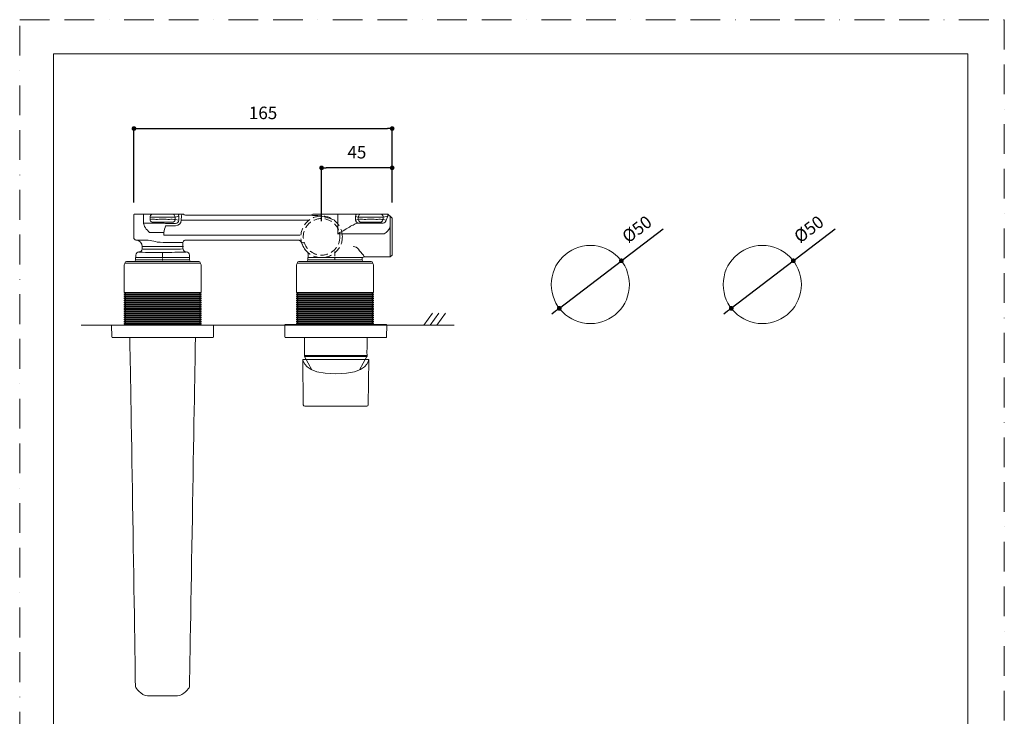
# Model space of a CAD drawing. Units: millimetres. Extents: x 0 to 641, y 0 to 891.
# Drawn here: x 0 to 630, y 446 to 891 of the extents above; entities that cross this region are included whole.
import ezdxf

# ---------------------------------------------------------------- set-up
doc = ezdxf.new("R2010")
doc.units = ezdxf.units.MM
doc.header["$LTSCALE"] = 1.5
doc.header["$PDMODE"] = 1
doc.header["$PDSIZE"] = -2
doc.linetypes.add('BORDER', pattern=[44.45, 12.7, -6.35, 12.7, -6.35, 0, -6.35])
doc.linetypes.add('HIDDEN', pattern=[9.525, 6.35, -3.175])
doc.layers.add('BORDER', color=4, linetype='BORDER', lineweight=20, plot=False)
for name, color, linetype, lineweight in [('DIM', 3, 'Continuous', 13), ('HIDDEN', 8, 'HIDDEN', 20), ('MODEL', 7, 'Continuous', 20), ('TEMPLATE', 7, 'Continuous', 20)]:
    doc.layers.add(name, color=color, linetype=linetype, lineweight=lineweight)
doc.styles.add('ＭＳ ゴシック', font='msgothic.ttc', dxfattribs={"bigfont": 'ＭＳ ゴシック'})
doc.dimstyles.new('tfrom線あり', dxfattribs={"dimtxt": 8, "dimasz": 3, "dimexe": 0, "dimexo": 10, "dimgap": 6, "dimtad": 1, "dimdec": 0, "dimzin": 11, "dimdsep": 46, "dimtxsty": 'ＭＳ ゴシック', "dimblk": 'DOT', "dimcen": 0, "dimazin": 0, "dimtfac": 1, "dimtdec": 1, "dimtix": 1, "dimtofl": 0, "dimtmove": 0, "dimatfit": 0, "dimldrblk": 'DOT', "dimfxl": 1, "dimfrac": 2, "dimtolj": 1, "dimtzin": 11, "dimarcsym": 0})

# ---------------------------------------------------------------- blocks, each defined once
blk = doc.blocks.new('_DOT')
at = {"color": 0, "linetype": 'ByBlock', "lineweight": -2}
blk.add_line((-0.5, 0), (-1, 0), dxfattribs=at)
at = {"color": 0, "linetype": 'ByBlock', "lineweight": -2, "const_width": 0.5}
blk.add_lwpolyline([(-0.25, 0, 1), (0.25, 0, 1)], format="xyb", close=True, dxfattribs=at)
blk = doc.blocks.new('*D82')
at = {"layer": 'Defpoints', "color": 0, "transparency": 16777216}
for p in [(384.97, 736.83), (345.29, 706.41)]:
    blk.add_point(p, dxfattribs=at)
at = {"layer": 'DIM', "color": 0, "lineweight": -2, "transparency": 16777216}
for p, q in [((387.35, 738.65), (411.7, 757.31)), ((345.29, 706.41), (384.97, 736.83)), ((342.91, 704.59), (340.53, 702.76))]:
    blk.add_line(p, q, dxfattribs=at)
at = {"layer": 'DIM', "color": 0, "lineweight": -2, "transparency": 16777216, "xscale": 3, "yscale": 3, "zscale": 3}
for p, rotation in [((384.97, 736.83), 217.4670004714009), ((345.29, 706.41), 37.46700047140105)]:
    blk.add_blockref('_DOT', p, dxfattribs=dict(at, rotation=rotation))
at = {"layer": 'DIM', "color": 0, "transparency": 16777216, "insert": (394.9, 757.04), "char_height": 8, "attachment_point": 5, "rotation": 37.467, "style": 'ＭＳ ゴシック'}
blk.add_mtext('\\A1;%%c50', dxfattribs=at)
blk = doc.blocks.new('*D83')
at = {"layer": 'Defpoints', "color": 0, "transparency": 16777216}
for p in [(494.99, 736.83), (455.31, 706.41)]:
    blk.add_point(p, dxfattribs=at)
at = {"layer": 'DIM', "color": 0, "lineweight": -2, "transparency": 16777216}
for p, q in [((497.38, 738.65), (521.72, 757.31)), ((455.31, 706.41), (494.99, 736.83)), ((452.93, 704.59), (450.55, 702.76))]:
    blk.add_line(p, q, dxfattribs=at)
at = {"layer": 'DIM', "color": 0, "lineweight": -2, "transparency": 16777216, "xscale": 3, "yscale": 3, "zscale": 3}
for p, rotation in [((494.99, 736.83), 217.4670004714009), ((455.31, 706.41), 37.46700047140105)]:
    blk.add_blockref('_DOT', p, dxfattribs=dict(at, rotation=rotation))
at = {"layer": 'DIM', "color": 0, "transparency": 16777216, "insert": (504.92, 757.04), "char_height": 8, "attachment_point": 5, "rotation": 37.467, "style": 'ＭＳ ゴシック'}
blk.add_mtext('\\A1;%%c50', dxfattribs=at)
blk = doc.blocks.new('*D84')
at = {"layer": 'Defpoints', "color": 0, "transparency": 16777216}
for p in [(193.15, 796.25), (238.32, 764.06), (193.15, 752.13)]:
    blk.add_point(p, dxfattribs=at)
at = {"layer": 'DIM', "color": 0, "lineweight": -2, "transparency": 16777216}
for p, q in [((193.15, 762.13), (193.15, 796.25)), ((235.32, 796.25), (196.15, 796.25)), ((238.32, 774.06), (238.32, 796.25))]:
    blk.add_line(p, q, dxfattribs=at)
at = {"layer": 'DIM', "color": 0, "lineweight": -2, "transparency": 16777216, "xscale": 3, "yscale": 3, "zscale": 3, "rotation": 180}
blk.add_blockref('_DOT', (193.15, 796.25), dxfattribs=at)
at = {"layer": 'DIM', "color": 0, "lineweight": -2, "transparency": 16777216, "xscale": 3, "yscale": 3, "zscale": 3}
blk.add_blockref('_DOT', (238.32, 796.25), dxfattribs=at)
at = {"layer": 'DIM', "color": 0, "transparency": 16777216, "insert": (215.74, 806.25), "char_height": 8, "attachment_point": 5, "style": 'ＭＳ ゴシック'}
blk.add_mtext('\\A1;45', dxfattribs=at)
blk = doc.blocks.new('*D113')
at = {"layer": 'Defpoints', "color": 0, "transparency": 16777216}
for p in [(238.32, 821.4), (73.11, 764.12), (238.32, 764.06)]:
    blk.add_point(p, dxfattribs=at)
at = {"layer": 'DIM', "color": 0, "lineweight": -2, "transparency": 16777216}
for p, q in [((73.11, 774.12), (73.11, 821.4)), ((76.11, 821.4), (235.32, 821.4)), ((238.32, 774.06), (238.32, 821.4))]:
    blk.add_line(p, q, dxfattribs=at)
at = {"layer": 'DIM', "color": 0, "lineweight": -2, "transparency": 16777216, "xscale": 3, "yscale": 3, "zscale": 3, "rotation": 180}
blk.add_blockref('_DOT', (73.11, 821.4), dxfattribs=at)
at = {"layer": 'DIM', "color": 0, "lineweight": -2, "transparency": 16777216, "xscale": 3, "yscale": 3, "zscale": 3}
blk.add_blockref('_DOT', (238.32, 821.4), dxfattribs=at)
at = {"layer": 'DIM', "color": 0, "transparency": 16777216, "insert": (155.72, 831.4), "char_height": 8, "attachment_point": 5, "style": 'ＭＳ ゴシック'}
blk.add_mtext('\\A1;165', dxfattribs=at)

msp = doc.modelspace()

# ---------------------------------------------------------------- linework, layer by layer
at = {"layer": 'BORDER'}
msp.add_lwpolyline([(0, 0), (0, 891), (630, 891), (630, 0)], close=True, dxfattribs=at)
at = {"layer": 'DIM'}
for p, q in [((258.52, 695.66), (264.1, 703.3)), ((262.56, 695.66), (268.13, 703.3)), ((266.83, 695.66), (272.41, 703.3)), ((278, 695.66), (39.28, 695.66))]:
    msp.add_line(p, q, dxfattribs=at)
for centre in [(365.13, 721.62), (475.15, 721.62)]:
    msp.add_circle(centre, 25, dxfattribs=at)
at = {"layer": 'HIDDEN', "ltscale": 0.5}
msp.add_circle((193.15, 752.13), 11.69, dxfattribs=at)
at = {"layer": 'MODEL'}
for p, q in [((73.11, 751.08), (73.11, 766.39)), ((73.24, 766.62), (104.79, 766.62)), ((79.24, 761.67), (79.24, 765.29)), ((83.47, 764.78), (83.47, 763.24)), ((99.45, 764.78), (101.84, 765.28)), ((99.45, 764.78), (99.45, 763.24)), ((101.78, 762.76), (99.45, 763.24)), ((101.78, 762.83), (101.78, 762.75)), ((103.28, 762.83), (103.28, 762.75)), ((103.28, 762.83), (185.23, 762.83)), ((185.69, 766.01), (106, 766.01)), ((187.5, 766.62), (235.79, 766.62)), ((203.53, 753.84), (203.53, 765.32)), ((214.9, 765.13), (214.9, 762.89)), ((214.9, 765.13), (216.6, 764.78)), ((216.6, 763.24), (214.9, 762.89)), ((216.6, 764.78), (216.6, 763.24)), ((232.58, 764.78), (235.52, 765.39)), ((232.58, 764.78), (232.58, 763.24)), ((234.54, 762.83), (232.58, 763.24)), ((235.9, 766.4), (235.89, 766.4)), ((235.91, 766.4), (235.9, 766.41)), ((238.32, 764.06), (236.95, 765.43)), ((238.32, 764.06), (238.32, 740.5)), ((89.45, 760.85), (79.36, 760.86)), ((99.76, 760.75), (93.3, 760.75)), ((99.76, 759.25), (93.3, 759.25)), ((232.54, 760.83), (216.22, 760.83)), ((237.07, 759.31), (237.07, 739.25)), ((79.97, 750.08), (75.03, 750.08)), ((92.29, 754.84), (83.05, 754.84)), ((92.29, 753.16), (92.29, 754.84)), ((179.23, 753.16), (92.29, 753.16)), ((105.62, 749.92), (105.72, 749.93)), ((106.14, 749.96), (106.27, 749.97)), ((106.27, 749.96), (106.35, 749.97)), ((106.35, 749.97), (106.41, 749.97)), ((106.41, 749.97), (106.47, 749.97)), ((106.47, 749.97), (106.52, 749.97)), ((106.52, 749.97), (106.57, 749.97)), ((106.57, 749.97), (106.62, 749.97)), ((106.62, 749.97), (106.69, 749.97)), ((178.28, 749.97), (106.69, 749.97)), ((106.7, 749.97), (106.7, 749.98)), ((178.28, 749.98), (106.7, 749.98)), ((178.28, 749.98), (178.28, 749.98)), ((178.57, 749.95), (178.83, 749.9)), ((233.19, 754.01), (203.81, 754.01)), ((78.43, 745.96), (78.43, 744.46)), ((78.43, 744.46), (78.43, 744.46)), ((78.43, 744.43), (78.43, 744.46)), ((104.49, 748.47), (104.49, 744.46)), ((104.49, 744.43), (104.49, 744.46)), ((179.31, 749.69), (179.52, 749.54)), ((179.52, 749.54), (179.72, 749.36)), ((179.72, 749.36), (179.81, 749.27)), ((179.83, 749.24), (179.81, 749.27)), ((179.86, 749.21), (179.83, 749.24)), ((179.86, 749.21), (179.9, 749.15)), ((180.2, 748.53), (180.38, 748.58)), ((180.24, 748.41), (180.2, 748.53)), ((74.17, 737.34), (74.17, 738.95)), ((74.17, 738.95), (108.75, 738.95)), ((108.75, 737.34), (74.17, 737.34)), ((74.32, 738.97), (74.32, 740.45)), ((76.32, 742.45), (76.42, 742.45)), ((76.32, 742.45), (76.32, 742.45)), ((91.46, 742.3), (91.46, 739.41)), ((91.46, 738.21), (91.46, 737.02)), ((106.5, 742.45), (106.6, 742.45)), ((106.6, 742.45), (106.6, 742.46)), ((108.6, 738.95), (108.6, 740.45)), ((108.75, 737.34), (108.75, 738.95)), ((183.95, 742.48), (183.95, 742.48)), ((184.17, 742.24), (184.17, 742.24)), ((184.44, 737.34), (184.44, 738.95)), ((218.36, 738.95), (184.44, 738.95)), ((219.03, 737.34), (184.44, 737.34)), ((184.59, 738.95), (184.59, 741.01)), ((201.73, 742.71), (201.73, 739.82)), ((201.73, 738.62), (201.73, 737.43)), ((218.36, 738.95), (219.57, 738.95)), ((219.03, 737.34), (219.03, 738.95)), ((220.45, 739.24), (220.63, 739.25)), ((220.45, 739.24), (220.46, 739.24)), ((220.63, 739.25), (237.07, 739.25)), ((238.32, 740.5), (237.07, 739.25)), ((66.91, 716.61), (66.91, 734.32)), ((67.3, 735.34), (115.62, 735.34)), ((114.99, 735.34), (67.92, 735.34)), ((68.3, 736.34), (114.62, 736.34)), ((116.01, 716.61), (116.01, 734.32)), ((177.18, 716.61), (177.18, 734.32)), ((177.57, 735.34), (225.89, 735.34)), ((225.27, 735.34), (178.2, 735.34)), ((178.58, 736.34), (224.89, 736.34)), ((226.29, 716.61), (226.29, 734.32)), ((116.01, 716.61), (66.91, 716.61)), ((67.39, 716.48), (66.91, 716.61)), ((66.91, 715.76), (67.39, 715.89)), ((116.01, 715.76), (66.91, 715.76)), ((66.91, 715.25), (66.91, 715.76)), ((116.01, 715.25), (66.91, 715.25)), ((67.39, 715.12), (66.91, 715.25)), ((66.91, 714.4), (67.39, 714.53)), ((116.01, 714.4), (66.91, 714.4)), ((66.91, 713.89), (66.91, 714.4)), ((116.01, 713.89), (66.91, 713.89)), ((67.39, 713.76), (66.91, 713.89)), ((66.91, 713.04), (67.39, 713.17)), ((116.01, 713.04), (66.91, 713.04)), ((66.91, 712.53), (66.91, 713.04)), ((116.01, 712.53), (66.91, 712.53)), ((67.39, 712.4), (66.91, 712.53)), ((115.53, 716.48), (116.01, 716.61)), ((116.01, 715.76), (115.53, 715.89)), ((115.53, 715.12), (116.01, 715.25)), ((116.01, 714.4), (115.53, 714.53)), ((115.53, 713.76), (116.01, 713.89)), ((116.01, 713.04), (115.53, 713.17)), ((115.53, 712.4), (116.01, 712.53)), ((116.01, 715.25), (116.01, 715.76)), ((116.01, 713.89), (116.01, 714.4)), ((116.01, 712.53), (116.01, 713.04)), ((226.29, 716.61), (177.18, 716.61)), ((177.67, 716.48), (177.18, 716.61)), ((177.18, 715.76), (177.67, 715.89)), ((226.29, 715.76), (177.18, 715.76)), ((177.18, 715.25), (177.18, 715.76)), ((226.29, 715.25), (177.18, 715.25)), ((177.67, 715.12), (177.18, 715.25)), ((177.18, 714.4), (177.67, 714.53)), ((226.29, 714.4), (177.18, 714.4)), ((177.18, 713.89), (177.18, 714.4)), ((226.29, 713.89), (177.18, 713.89)), ((177.67, 713.76), (177.18, 713.89)), ((177.18, 713.04), (177.67, 713.17)), ((226.29, 713.04), (177.18, 713.04)), ((177.18, 712.53), (177.18, 713.04)), ((226.29, 712.53), (177.18, 712.53)), ((177.67, 712.4), (177.18, 712.53)), ((225.8, 716.48), (226.29, 716.61)), ((226.29, 715.76), (225.8, 715.89)), ((225.8, 715.12), (226.29, 715.25)), ((226.29, 714.4), (225.8, 714.53)), ((225.8, 713.76), (226.29, 713.89)), ((226.29, 713.04), (225.8, 713.17)), ((225.8, 712.4), (226.29, 712.53)), ((226.29, 715.25), (226.29, 715.76)), ((226.29, 713.89), (226.29, 714.4)), ((226.29, 712.53), (226.29, 713.04)), ((66.91, 711.68), (67.39, 711.81)), ((116.01, 711.68), (66.91, 711.68)), ((66.91, 711.18), (66.91, 711.68)), ((116.01, 711.18), (66.91, 711.18)), ((67.39, 711.05), (66.91, 711.18)), ((66.91, 710.32), (67.39, 710.46)), ((66.91, 709.82), (66.91, 710.33)), ((116.01, 710.32), (66.91, 710.32)), ((116.01, 709.82), (66.91, 709.82)), ((67.39, 709.69), (66.91, 709.82)), ((66.91, 708.97), (67.39, 709.1)), ((116.01, 708.97), (66.91, 708.97)), ((66.91, 708.46), (66.91, 708.97)), ((116.01, 708.46), (66.91, 708.46)), ((67.39, 708.33), (66.91, 708.46)), ((66.91, 707.61), (67.39, 707.74)), ((116.01, 707.61), (66.91, 707.61)), ((66.91, 707.1), (66.91, 707.61)), ((116.01, 707.1), (66.91, 707.1)), ((67.39, 706.97), (66.91, 707.1)), ((66.91, 706.25), (67.39, 706.38)), ((116.01, 706.25), (66.91, 706.25)), ((66.91, 705.74), (66.91, 706.25)), ((116.01, 705.74), (66.91, 705.74)), ((67.39, 705.61), (66.91, 705.74)), ((116.01, 711.68), (115.53, 711.81)), ((115.53, 711.05), (116.01, 711.18)), ((116.01, 710.32), (115.53, 710.46)), ((115.53, 709.69), (116.01, 709.82)), ((116.01, 708.97), (115.53, 709.1)), ((115.53, 708.33), (116.01, 708.46)), ((116.01, 707.61), (115.53, 707.74)), ((115.53, 706.97), (116.01, 707.1)), ((116.01, 706.25), (115.53, 706.38)), ((115.53, 705.61), (116.01, 705.74)), ((116.01, 711.18), (116.01, 711.68)), ((116.01, 709.82), (116.01, 710.33)), ((116.01, 708.46), (116.01, 708.97)), ((116.01, 707.1), (116.01, 707.61)), ((116.01, 705.74), (116.01, 706.25)), ((177.18, 711.68), (177.67, 711.81)), ((226.29, 711.68), (177.18, 711.68)), ((177.18, 711.18), (177.18, 711.68)), ((226.29, 711.18), (177.18, 711.18)), ((177.67, 711.05), (177.18, 711.18)), ((177.18, 710.32), (177.67, 710.46)), ((177.18, 709.82), (177.18, 710.33)), ((226.29, 710.32), (177.18, 710.32)), ((226.29, 709.82), (177.18, 709.82)), ((177.67, 709.69), (177.18, 709.82)), ((177.18, 708.97), (177.67, 709.1)), ((226.29, 708.97), (177.18, 708.97)), ((177.18, 708.46), (177.18, 708.97)), ((226.29, 708.46), (177.18, 708.46)), ((177.67, 708.33), (177.18, 708.46)), ((177.18, 707.61), (177.67, 707.74)), ((226.29, 707.61), (177.18, 707.61)), ((177.18, 707.1), (177.18, 707.61)), ((226.29, 707.1), (177.18, 707.1)), ((177.67, 706.97), (177.18, 707.1)), ((177.18, 706.25), (177.67, 706.38)), ((226.29, 706.25), (177.18, 706.25)), ((177.18, 705.74), (177.18, 706.25)), ((226.29, 705.74), (177.18, 705.74)), ((177.67, 705.61), (177.18, 705.74)), ((226.29, 711.68), (225.8, 711.81)), ((225.8, 711.05), (226.29, 711.18)), ((226.29, 710.32), (225.8, 710.46)), ((225.8, 709.69), (226.29, 709.82)), ((226.29, 708.97), (225.8, 709.1)), ((225.8, 708.33), (226.29, 708.46)), ((226.29, 707.61), (225.8, 707.74)), ((225.8, 706.97), (226.29, 707.1)), ((226.29, 706.25), (225.8, 706.38)), ((225.8, 705.61), (226.29, 705.74)), ((226.29, 711.18), (226.29, 711.68)), ((226.29, 709.82), (226.29, 710.33)), ((226.29, 708.46), (226.29, 708.97)), ((226.29, 707.1), (226.29, 707.61)), ((226.29, 705.74), (226.29, 706.25)), ((66.91, 704.89), (67.39, 705.02)), ((116.01, 704.89), (66.91, 704.89)), ((66.91, 704.38), (66.91, 704.89)), ((116.01, 704.38), (66.91, 704.38)), ((67.39, 704.25), (66.91, 704.38)), ((66.91, 703.53), (67.39, 703.66)), ((116.01, 703.53), (66.91, 703.53)), ((66.91, 703.03), (66.91, 703.53)), ((116.01, 703.03), (66.91, 703.03)), ((67.39, 702.9), (66.91, 703.03)), ((66.91, 702.17), (67.39, 702.31)), ((66.91, 701.67), (66.91, 702.18)), ((116.01, 702.17), (66.91, 702.17)), ((116.01, 701.67), (66.91, 701.67)), ((67.39, 701.54), (66.91, 701.67)), ((66.91, 700.82), (67.39, 700.95)), ((116.01, 700.82), (66.91, 700.82)), ((66.91, 700.31), (66.91, 700.82)), ((116.01, 700.31), (66.91, 700.31)), ((67.39, 700.18), (66.91, 700.31)), ((66.91, 699.46), (67.39, 699.59)), ((116.01, 699.46), (66.91, 699.46)), ((66.91, 698.95), (66.91, 699.46)), ((116.01, 704.89), (115.53, 705.02)), ((115.53, 704.25), (116.01, 704.38)), ((116.01, 703.53), (115.53, 703.66)), ((115.53, 702.9), (116.01, 703.03)), ((116.01, 702.17), (115.53, 702.31)), ((115.53, 701.54), (116.01, 701.67)), ((116.01, 700.82), (115.53, 700.95)), ((115.53, 700.18), (116.01, 700.31)), ((116.01, 699.46), (115.53, 699.59)), ((116.01, 704.38), (116.01, 704.89)), ((116.01, 703.03), (116.01, 703.53)), ((116.01, 701.67), (116.01, 702.18)), ((116.01, 700.31), (116.01, 700.82)), ((116.01, 698.95), (116.01, 699.46)), ((177.18, 704.89), (177.67, 705.02)), ((226.29, 704.89), (177.18, 704.89)), ((177.18, 704.38), (177.18, 704.89)), ((226.29, 704.38), (177.18, 704.38)), ((177.67, 704.25), (177.18, 704.38)), ((177.18, 703.53), (177.67, 703.66)), ((226.29, 703.53), (177.18, 703.53)), ((177.18, 703.03), (177.18, 703.53)), ((226.29, 703.03), (177.18, 703.03)), ((177.67, 702.9), (177.18, 703.03)), ((177.18, 702.17), (177.67, 702.31)), ((177.18, 701.67), (177.18, 702.18)), ((226.29, 702.17), (177.18, 702.17)), ((226.29, 701.67), (177.18, 701.67)), ((177.67, 701.54), (177.18, 701.67)), ((177.18, 700.82), (177.67, 700.95)), ((226.29, 700.82), (177.18, 700.82)), ((177.18, 700.31), (177.18, 700.82)), ((226.29, 700.31), (177.18, 700.31)), ((177.67, 700.18), (177.18, 700.31)), ((177.18, 699.46), (177.67, 699.59)), ((226.29, 699.46), (177.18, 699.46)), ((177.18, 698.95), (177.18, 699.46)), ((226.29, 704.89), (225.8, 705.02)), ((225.8, 704.25), (226.29, 704.38)), ((226.29, 703.53), (225.8, 703.66)), ((225.8, 702.9), (226.29, 703.03)), ((226.29, 702.17), (225.8, 702.31)), ((225.8, 701.54), (226.29, 701.67)), ((226.29, 700.82), (225.8, 700.95)), ((225.8, 700.18), (226.29, 700.31)), ((226.29, 699.46), (225.8, 699.59)), ((226.29, 704.38), (226.29, 704.89)), ((226.29, 703.03), (226.29, 703.53)), ((226.29, 701.67), (226.29, 702.18)), ((226.29, 700.31), (226.29, 700.82)), ((226.29, 698.95), (226.29, 699.46)), ((124.11, 695.66), (58.81, 695.66)), ((58.94, 688.15), (58.81, 695.66)), ((116.01, 698.95), (66.91, 698.95)), ((67.39, 698.82), (66.91, 698.95)), ((66.91, 698.1), (67.39, 698.23)), ((116.01, 698.1), (66.91, 698.1)), ((66.91, 697.59), (66.91, 698.1)), ((116.01, 697.59), (66.91, 697.59)), ((67.39, 697.46), (66.91, 697.59)), ((66.91, 696.74), (67.39, 696.87)), ((116.01, 696.74), (66.91, 696.74)), ((66.91, 696.23), (66.91, 696.74)), ((116.01, 696.23), (66.91, 696.23)), ((67.39, 696.1), (66.91, 696.23)), ((115.53, 698.82), (116.01, 698.95)), ((116.01, 698.1), (115.53, 698.23)), ((115.53, 697.46), (116.01, 697.59)), ((116.01, 696.74), (115.53, 696.87)), ((115.53, 696.1), (116.01, 696.23)), ((116.01, 697.59), (116.01, 698.1)), ((116.01, 696.23), (116.01, 696.74)), ((123.98, 688.15), (124.11, 695.66)), ((234.89, 695.66), (169.58, 695.66)), ((169.71, 688.15), (169.58, 695.66)), ((226.29, 698.95), (177.18, 698.95)), ((177.67, 698.82), (177.18, 698.95)), ((177.18, 698.1), (177.67, 698.23)), ((226.29, 698.1), (177.18, 698.1)), ((177.18, 697.59), (177.18, 698.1)), ((226.29, 697.59), (177.18, 697.59)), ((177.67, 697.46), (177.18, 697.59)), ((177.18, 696.74), (177.67, 696.87)), ((226.29, 696.74), (177.18, 696.74)), ((177.18, 696.23), (177.18, 696.74)), ((226.29, 696.23), (177.18, 696.23)), ((177.67, 696.1), (177.18, 696.23)), ((225.8, 698.82), (226.29, 698.95)), ((226.29, 698.1), (225.8, 698.23)), ((225.8, 697.46), (226.29, 697.59)), ((226.29, 696.74), (225.8, 696.87)), ((225.8, 696.1), (226.29, 696.23)), ((226.29, 697.59), (226.29, 698.1)), ((226.29, 696.23), (226.29, 696.74)), ((234.75, 688.15), (234.89, 695.66)), ((59.44, 687.66), (123.48, 687.66)), ((170.21, 687.66), (234.25, 687.66)), ((91.3, 458.66), (91.46, 458.66))]:
    msp.add_line(p, q, dxfattribs=at)
for points in [[(169.67, 696.16), (234.8, 696.16)], [(170.17, 695.66), (234.3, 695.66)], [(70.46, 687.66), (112.45, 687.66)], [(182.2, 687.66), (182.2, 676.17)], [(222.27, 687.66), (222.27, 680.3)], [(182.2, 676.17), (222.27, 676.17)], [(182.32, 675.68), (222.14, 675.68)], [(182.32, 675.68), (187.01, 667.11)], [(214.95, 675.68), (222.14, 675.68)], [(222.14, 675.68), (217.45, 667.11)], [(222.14, 675.68), (221.07, 673.74)], [(222.27, 676.79), (222.27, 676.17)], [(181.12, 673.74), (223.35, 673.74)], [(181.12, 673.74), (181.45, 644.72)], [(223.35, 673.74), (223.01, 644.72)], [(182.46, 643.74), (222.03, 643.74)]]:
    msp.add_lwpolyline(points, dxfattribs=at)
for points in [[(73.24, 766.62), (73.2, 766.54), (73.15, 766.46), (73.11, 766.39)], [(79.24, 765.29), (79.24, 765.73), (79.23, 766.18), (79.22, 766.62)], [(83.47, 763.24), (83.29, 762.38), (84.05, 761.63), (84.79, 761.51)], [(84.67, 766.62), (83.94, 766.3), (83.47, 765.57), (83.47, 764.78)], [(83.47, 764.78), (84.64, 764.59), (85.91, 764.71), (87.1, 764.7)], [(87.21, 763.32), (85.99, 763.31), (84.68, 763.43), (83.47, 763.24)], [(95.7, 764.7), (96.92, 764.71), (98.24, 764.59), (99.45, 764.78)], [(99.45, 763.24), (98.28, 763.42), (97.01, 763.31), (95.82, 763.32)], [(98.12, 761.51), (99.21, 762.03), (99.45, 762.59), (99.45, 763.24)], [(99.45, 764.78), (99.45, 765.58), (98.98, 766.3), (98.25, 766.62)], [(103.28, 762.76), (103.28, 760.84), (101.67, 759.25), (99.76, 759.25)], [(101.78, 762.76), (101.78, 761.65), (100.86, 760.75), (99.77, 760.75)], [(101.84, 765.28), (101.84, 765.77), (101.66, 766.25), (101.33, 766.62)], [(101.84, 765.28), (101.8, 764.46), (101.78, 763.65), (101.78, 762.83)], [(102.37, 766.45), (102.33, 766.51), (102.29, 766.56), (102.25, 766.62)], [(102.37, 766.45), (102.38, 766.46), (102.39, 766.46), (102.39, 766.47)], [(103.71, 766.39), (103.65, 765.81), (103.28, 763.41), (103.28, 762.83)], [(104.79, 766.62), (105.08, 766.24), (105.52, 766.01), (106, 766.01)], [(185.69, 766.01), (186.34, 766.01), (186.98, 766.22), (187.5, 766.62)], [(185.69, 766.01), (185.74, 765.78), (188.99, 765.84), (189.3, 765.84)], [(189.3, 765.84), (191.35, 765.82), (193.42, 765.24), (195.39, 764.7)], [(195.39, 764.7), (197.52, 764.13), (199.63, 763.48), (201.73, 762.83)], [(203.46, 766.62), (203.51, 766.19), (203.53, 765.75), (203.53, 765.32)], [(215.56, 766.62), (215.14, 766.24), (214.9, 765.7), (214.9, 765.13)], [(216.9, 760.88), (215.81, 760.88), (214.9, 761.8), (214.9, 762.89)], [(217.8, 766.62), (217.07, 766.3), (216.6, 765.57), (216.6, 764.78)], [(216.6, 764.78), (217.77, 764.59), (219.04, 764.71), (220.23, 764.7)], [(220.34, 763.32), (219.12, 763.31), (217.81, 763.43), (216.6, 763.24)], [(216.6, 763.24), (216.6, 762.59), (217.39, 761.88), (217.92, 761.51)], [(228.83, 764.7), (230.05, 764.71), (231.37, 764.59), (232.58, 764.78)], [(232.58, 763.24), (231.41, 763.42), (230.14, 763.31), (228.95, 763.32)], [(231.25, 761.51), (231.79, 761.88), (232.58, 762.59), (232.58, 763.24)], [(232.58, 764.78), (232.58, 765.58), (232.11, 766.3), (231.38, 766.62)], [(232.54, 760.83), (233.63, 760.83), (234.53, 761.74), (234.54, 762.83)], [(235.89, 766.4), (235.86, 766.48), (235.82, 766.55), (235.77, 766.62)], [(235.9, 766.4), (235.86, 766.48), (235.82, 766.55), (235.78, 766.61)], [(235.91, 766.4), (235.87, 766.48), (235.83, 766.55), (235.79, 766.62)], [(235.89, 766.4), (236.08, 766.04), (236.37, 765.73), (236.73, 765.54)], [(235.9, 766.4), (236.08, 766.04), (236.37, 765.74), (236.73, 765.54)], [(235.91, 766.4), (236.08, 766.06), (236.35, 765.77), (236.68, 765.58)], [(236.68, 765.58), (236.76, 765.53), (236.85, 765.49), (236.94, 765.45)], [(236.73, 765.54), (236.8, 765.5), (236.87, 765.47), (236.94, 765.44)], [(236.73, 765.54), (236.79, 765.5), (236.86, 765.47), (236.93, 765.44)], [(236.93, 765.44), (236.94, 765.44), (236.94, 765.43), (236.95, 765.43)], [(236.94, 765.44), (236.94, 765.44), (236.94, 765.44), (236.94, 765.45)], [(236.95, 765.43), (236.95, 765.43), (236.95, 765.44), (236.94, 765.44)], [(236.99, 765.2), (237, 765.28), (236.98, 765.36), (236.95, 765.43)], [(237.02, 763.71), (237, 764.2), (237.01, 764.7), (236.99, 765.2)], [(237.07, 760.76), (237.06, 761.75), (237.06, 762.73), (237.02, 763.71)], [(83.05, 754.84), (81.2, 756.69), (79.23, 758.89), (79.23, 761.67)], [(84.79, 761.51), (88.59, 761.45), (94.32, 761.45), (98.12, 761.51)], [(89.45, 760.85), (90.73, 760.83), (92.03, 760.85), (93.3, 760.75)], [(92.29, 754.84), (92.29, 756.36), (92.98, 757.78), (93.28, 759.25)], [(93.3, 760.75), (93.27, 760.75), (93.24, 760.75), (93.2, 760.75)], [(93.3, 759.25), (93.29, 759.25), (93.29, 759.25), (93.28, 759.25)], [(210.23, 757.96), (209.31, 757.41), (204.42, 754.61), (203.53, 754.01)], [(213.29, 759.7), (212.25, 759.16), (211.23, 758.57), (210.23, 757.96)], [(216.22, 760.83), (215.22, 760.79), (214.15, 760.15), (213.29, 759.7)], [(217.92, 761.51), (221.72, 761.45), (227.45, 761.45), (231.25, 761.51)], [(237.04, 758.86), (236.92, 756.73), (234.74, 755.17), (233.19, 754.01)], [(237.07, 759.31), (237.06, 759.15), (237.05, 759.01), (237.04, 758.85)], [(237.07, 759.31), (237.07, 759.79), (237.07, 760.28), (237.07, 760.76)], [(73.11, 751.08), (73.42, 750.45), (74.05, 750.02), (74.75, 749.96)], [(78.43, 745.96), (78.43, 748.05), (76.83, 749.79), (74.75, 749.96)], [(89.2, 748.63), (86.13, 749.08), (83.1, 750.09), (79.97, 750.08)], [(104.49, 748.47), (104.5, 749.15), (104.98, 749.79), (105.66, 749.93)], [(105.72, 749.93), (105.86, 749.94), (106, 749.95), (106.14, 749.96)], [(178.31, 749.98), (178.3, 749.98), (178.29, 749.98), (178.28, 749.98)], [(178.28, 749.97), (178.38, 749.97), (178.48, 749.96), (178.57, 749.95)], [(178.85, 749.89), (178.83, 749.9), (178.82, 749.9), (178.8, 749.91)], [(178.83, 749.9), (178.99, 749.85), (179.16, 749.78), (179.31, 749.69)], [(76.42, 742.45), (77.43, 742.45), (78.28, 743.2), (78.41, 744.2)], [(78.41, 744.2), (78.42, 744.28), (78.43, 744.35), (78.43, 744.43)], [(78.43, 745.96), (78.43, 746.12), (103.93, 745.94), (104.79, 745.94)], [(78.44, 744.45), (78.43, 744.45), (78.43, 744.45), (78.43, 744.46)], [(80.83, 744.31), (80.16, 744.33), (79.07, 744.17), (78.44, 744.45)], [(84.4, 744.24), (83.21, 744.25), (82.02, 744.27), (80.83, 744.31)], [(91.46, 744.2), (89.11, 744.2), (86.75, 744.21), (84.4, 744.24)], [(89.2, 748.63), (89.58, 748.64), (104.49, 748.3), (104.49, 748.47)], [(98.28, 744.24), (96.01, 744.21), (93.73, 744.2), (91.46, 744.2)], [(104.38, 744.42), (102.4, 744.13), (100.28, 744.26), (98.28, 744.24)], [(104.49, 744.46), (104.49, 744.44), (104.38, 744.43), (104.38, 744.42)], [(104.49, 744.43), (104.49, 744.35), (104.5, 744.28), (104.51, 744.2)], [(104.51, 744.2), (104.64, 743.2), (105.49, 742.45), (106.5, 742.45)], [(179.54, 749.53), (179.53, 749.54), (179.52, 749.55), (179.51, 749.55)], [(179.59, 749.49), (179.57, 749.5), (179.55, 749.52), (179.54, 749.53)], [(179.83, 749.24), (179.82, 749.25), (179.8, 749.27), (179.79, 749.29)], [(179.9, 749.15), (180.03, 748.96), (180.14, 748.75), (180.2, 748.53)], [(180.24, 748.41), (181.01, 746.12), (182.22, 744.16), (183.95, 742.48)], [(180.38, 748.58), (180.47, 748.57), (180.57, 748.55), (180.67, 748.54)], [(180.67, 748.54), (181.22, 748.44), (181.77, 748.3), (182.3, 748.14)], [(213.41, 745.94), (214.69, 745.83), (215.98, 745.37), (216.75, 744.28)], [(216.75, 744.28), (217.72, 742.92), (218.78, 741.63), (219.88, 740.37)], [(73.16, 736.34), (73.72, 736.34), (74.17, 736.79), (74.17, 737.34)], [(76.32, 742.45), (75.21, 742.45), (74.32, 741.56), (74.32, 740.45)], [(74.42, 739), (74.42, 739), (74.32, 738.99), (74.32, 738.97)], [(74.56, 739.01), (74.51, 739.01), (74.47, 739.01), (74.42, 739)], [(76.32, 742.45), (76.32, 742.41), (76.7, 742.4), (76.69, 742.4)], [(76.69, 742.4), (81.67, 742.01), (86.74, 742.19), (91.73, 742.19)], [(91.73, 742.19), (94.25, 742.19), (96.77, 742.2), (99.29, 742.23)], [(99.29, 742.23), (101.64, 742.25), (104.05, 742.17), (106.39, 742.41)], [(106.39, 742.41), (106.4, 742.41), (106.6, 742.42), (106.6, 742.45)], [(106.5, 742.45), (106.49, 742.45), (106.49, 742.44), (106.48, 742.44)], [(108.6, 740.45), (108.6, 741.56), (107.7, 742.46), (106.6, 742.46)], [(108.49, 739), (108.45, 739.01), (108.4, 739.01), (108.36, 739.01)], [(108.6, 738.97), (108.6, 738.99), (108.5, 739), (108.49, 739)], [(108.75, 737.34), (108.75, 736.79), (109.2, 736.34), (109.76, 736.34)], [(183.44, 736.34), (183.99, 736.34), (184.44, 736.79), (184.44, 737.34)], [(183.95, 742.48), (184.03, 742.4), (184.1, 742.33), (184.17, 742.24)], [(184.17, 742.24), (184.44, 741.89), (184.59, 741.45), (184.59, 741.01)], [(219.03, 737.34), (219.03, 736.79), (219.48, 736.34), (220.03, 736.34)], [(220.45, 739.24), (220.14, 739.21), (219.84, 739.11), (219.57, 738.95)], [(219.88, 740.37), (220.17, 740.04), (220.4, 739.68), (220.6, 739.3)], [(220.6, 739.3), (220.6, 739.29), (220.62, 739.25), (220.63, 739.25)], [(66.91, 734.32), (66.91, 734.88), (67.36, 735.34), (67.93, 735.34)], [(68.3, 736.34), (67.75, 736.34), (67.3, 735.89), (67.3, 735.34)], [(115.62, 735.34), (115.62, 735.89), (115.17, 736.34), (114.62, 736.34)], [(114.99, 735.34), (115.56, 735.34), (116.01, 734.88), (116.01, 734.32)], [(177.18, 734.32), (177.18, 734.88), (177.63, 735.34), (178.2, 735.34)], [(178.58, 736.34), (178.02, 736.34), (177.57, 735.89), (177.57, 735.34)], [(225.89, 735.34), (225.89, 735.89), (225.44, 736.34), (224.89, 736.34)], [(225.27, 735.34), (225.83, 735.34), (226.29, 734.88), (226.29, 734.32)], [(67.39, 716.48), (67.68, 716.4), (67.68, 715.97), (67.39, 715.89)], [(67.39, 715.12), (67.68, 715.04), (67.68, 714.61), (67.39, 714.53)], [(67.39, 713.76), (67.68, 713.69), (67.68, 713.25), (67.39, 713.17)], [(67.39, 712.4), (67.68, 712.33), (67.68, 711.89), (67.39, 711.81)], [(115.53, 715.89), (115.24, 715.97), (115.24, 716.4), (115.53, 716.48)], [(115.53, 714.53), (115.24, 714.61), (115.24, 715.04), (115.53, 715.12)], [(115.53, 713.17), (115.24, 713.25), (115.24, 713.69), (115.53, 713.76)], [(115.53, 711.81), (115.24, 711.89), (115.24, 712.33), (115.53, 712.4)], [(177.67, 716.48), (177.95, 716.4), (177.96, 715.97), (177.67, 715.89)], [(177.67, 715.12), (177.95, 715.04), (177.96, 714.61), (177.67, 714.53)], [(177.67, 713.76), (177.95, 713.69), (177.96, 713.25), (177.67, 713.17)], [(177.67, 712.4), (177.95, 712.33), (177.96, 711.89), (177.67, 711.81)], [(225.8, 715.89), (225.51, 715.97), (225.51, 716.4), (225.8, 716.48)], [(225.8, 714.53), (225.51, 714.61), (225.51, 715.04), (225.8, 715.12)], [(225.8, 713.17), (225.51, 713.25), (225.51, 713.69), (225.8, 713.76)], [(225.8, 711.81), (225.51, 711.89), (225.51, 712.33), (225.8, 712.4)], [(67.39, 711.05), (67.68, 710.97), (67.68, 710.53), (67.39, 710.46)], [(67.39, 709.69), (67.68, 709.61), (67.68, 709.18), (67.39, 709.1)], [(67.39, 708.33), (67.68, 708.25), (67.68, 707.82), (67.39, 707.74)], [(67.39, 706.97), (67.68, 706.89), (67.68, 706.46), (67.39, 706.38)], [(67.39, 705.61), (67.68, 705.53), (67.68, 705.1), (67.39, 705.02)], [(115.53, 710.46), (115.24, 710.53), (115.24, 710.97), (115.53, 711.05)], [(115.53, 709.1), (115.24, 709.17), (115.24, 709.61), (115.53, 709.69)], [(115.53, 707.74), (115.24, 707.82), (115.24, 708.25), (115.53, 708.33)], [(115.53, 706.38), (115.24, 706.46), (115.24, 706.89), (115.53, 706.97)], [(115.53, 705.02), (115.24, 705.1), (115.24, 705.53), (115.53, 705.61)], [(177.67, 711.05), (177.95, 710.97), (177.96, 710.53), (177.67, 710.46)], [(177.67, 709.69), (177.95, 709.61), (177.96, 709.18), (177.67, 709.1)], [(177.67, 708.33), (177.95, 708.25), (177.96, 707.82), (177.67, 707.74)], [(177.67, 706.97), (177.95, 706.89), (177.96, 706.46), (177.67, 706.38)], [(177.67, 705.61), (177.95, 705.53), (177.96, 705.1), (177.67, 705.02)], [(225.8, 710.46), (225.51, 710.53), (225.51, 710.97), (225.8, 711.05)], [(225.8, 709.1), (225.51, 709.17), (225.51, 709.61), (225.8, 709.69)], [(225.8, 707.74), (225.51, 707.82), (225.51, 708.25), (225.8, 708.33)], [(225.8, 706.38), (225.51, 706.46), (225.51, 706.89), (225.8, 706.97)], [(225.8, 705.02), (225.51, 705.1), (225.51, 705.53), (225.8, 705.61)], [(67.39, 704.25), (67.68, 704.18), (67.68, 703.74), (67.39, 703.66)], [(67.39, 702.9), (67.68, 702.82), (67.68, 702.38), (67.39, 702.31)], [(67.39, 701.54), (67.68, 701.46), (67.68, 701.02), (67.39, 700.95)], [(67.39, 700.18), (67.68, 700.1), (67.68, 699.67), (67.39, 699.59)], [(115.53, 703.66), (115.24, 703.74), (115.24, 704.18), (115.53, 704.25)], [(115.53, 702.31), (115.24, 702.38), (115.24, 702.82), (115.53, 702.89)], [(115.53, 700.95), (115.24, 701.02), (115.24, 701.46), (115.53, 701.54)], [(115.53, 699.59), (115.24, 699.67), (115.24, 700.1), (115.53, 700.18)], [(177.67, 704.25), (177.95, 704.18), (177.96, 703.74), (177.67, 703.66)], [(177.67, 702.9), (177.95, 702.82), (177.96, 702.38), (177.67, 702.31)], [(177.67, 701.54), (177.95, 701.46), (177.96, 701.02), (177.67, 700.95)], [(177.67, 700.18), (177.95, 700.1), (177.96, 699.67), (177.67, 699.59)], [(225.8, 703.66), (225.51, 703.74), (225.51, 704.18), (225.8, 704.25)], [(225.8, 702.31), (225.51, 702.38), (225.51, 702.82), (225.8, 702.89)], [(225.8, 700.95), (225.51, 701.02), (225.51, 701.46), (225.8, 701.54)], [(225.8, 699.59), (225.51, 699.67), (225.51, 700.1), (225.8, 700.18)], [(67.39, 698.82), (67.68, 698.74), (67.68, 698.31), (67.39, 698.23)], [(67.39, 697.46), (67.68, 697.38), (67.68, 696.95), (67.39, 696.87)], [(67.39, 696.1), (67.53, 696.07), (67.62, 695.95), (67.62, 695.81)], [(115.53, 698.23), (115.24, 698.31), (115.24, 698.74), (115.53, 698.82)], [(115.53, 696.87), (115.24, 696.95), (115.24, 697.38), (115.53, 697.46)], [(115.3, 695.81), (115.3, 695.95), (115.39, 696.07), (115.53, 696.1)], [(170.17, 695.66), (169.9, 695.66), (169.67, 695.88), (169.67, 696.16)], [(177.67, 698.82), (177.95, 698.74), (177.96, 698.31), (177.67, 698.23)], [(177.67, 697.46), (177.95, 697.38), (177.96, 696.95), (177.67, 696.87)], [(177.67, 696.1), (177.8, 696.07), (177.89, 695.95), (177.89, 695.81)], [(225.8, 698.23), (225.51, 698.31), (225.51, 698.74), (225.8, 698.82)], [(225.8, 696.87), (225.51, 696.95), (225.51, 697.38), (225.8, 697.46)], [(225.57, 695.81), (225.57, 695.95), (225.67, 696.07), (225.8, 696.1)], [(234.8, 696.16), (234.8, 695.88), (234.57, 695.66), (234.3, 695.66)], [(59.44, 687.66), (59.17, 687.66), (58.94, 687.88), (58.94, 688.15)], [(59.44, 687.66), (59.17, 687.66), (58.94, 687.88), (58.94, 688.15)], [(70.46, 687.66), (70.66, 676.17), (73.4, 514.27), (74.05, 464.26)], [(112.44, 687.66), (112.25, 676.17), (109.5, 514.27), (108.66, 464.19)], [(123.98, 688.15), (123.98, 687.88), (123.75, 687.66), (123.48, 687.66)], [(170.21, 687.66), (169.94, 687.66), (169.72, 687.88), (169.71, 688.15)], [(170.21, 687.66), (169.94, 687.66), (169.72, 687.88), (169.71, 688.15)], [(234.75, 688.15), (234.75, 687.88), (234.53, 687.66), (234.26, 687.66)], [(234.75, 688.15), (234.75, 687.88), (234.53, 687.66), (234.26, 687.66)], [(182.32, 675.68), (182.24, 675.83), (182.2, 675.99), (182.2, 676.17)], [(222.27, 676.17), (222.27, 675.99), (222.23, 675.83), (222.14, 675.68)], [(222.27, 676.79), (222.17, 677.96), (222.17, 679.13), (222.27, 680.3)], [(181.12, 673.74), (181.12, 673.74), (181.61, 664.44), (202.2, 664.44)], [(223.35, 673.74), (223.35, 673.74), (222.85, 664.44), (202.27, 664.44)], [(182.48, 643.74), (181.94, 643.73), (181.48, 644.18), (181.47, 644.72)], [(222.01, 643.74), (222.55, 643.73), (223.01, 644.18), (223.01, 644.72)]]:
    msp.add_open_spline(points, degree=3, dxfattribs=at)
for points, knots in [([(87.1, 764.7), (88.55, 764.69), (90, 764.68), (91.46, 764.68), (92.87, 764.68), (94.29, 764.69), (95.7, 764.7)], [1, 1, 1, 1, 2, 2, 2, 3, 3, 3, 3]), ([(95.82, 763.32), (94.37, 763.33), (92.91, 763.34), (91.46, 763.34), (90.04, 763.34), (88.63, 763.33), (87.21, 763.32)], [1, 1, 1, 1, 2, 2, 2, 3, 3, 3, 3]), ([(220.23, 764.7), (221.68, 764.69), (223.14, 764.68), (224.59, 764.68), (226.01, 764.68), (227.42, 764.69), (228.83, 764.7)], [1, 1, 1, 1, 2, 2, 2, 3, 3, 3, 3]), ([(228.95, 763.32), (227.5, 763.33), (226.04, 763.34), (224.59, 763.34), (223.17, 763.34), (221.76, 763.33), (220.34, 763.32)], [1, 1, 1, 1, 2, 2, 2, 3, 3, 3, 3]), ([(235.89, 766.4), (235.61, 766.35), (235.58, 765.6), (235.52, 765.39), (235.52, 765.39), (234.54, 762.83), (234.54, 762.83)], [0, 0, 0, 0, 1, 1, 1, 2, 2, 2, 2]), ([(74.05, 464.26), (74.05, 464.25), (74.05, 464.25), (74.05, 464.25), (74.05, 464.25), (77.73, 458.66), (81.72, 458.66), (81.72, 458.66), (91.3, 458.66), (91.3, 458.66)], [0.996869, 0.996869, 0.996869, 0.996869, 1, 1, 1, 2, 2, 2, 3, 3, 3, 3]), ([(108.66, 464.19), (108.25, 463.58), (104.79, 458.66), (101.04, 458.66), (101.04, 458.66), (91.46, 458.66), (91.46, 458.66)], [1.062277, 1.062277, 1.062277, 1.062277, 2, 2, 2, 3, 3, 3, 3])]:
    msp.add_open_spline(points, degree=3, knots=knots, dxfattribs=at)
at = {"layer": 'MODEL', "linetype": 'HIDDEN', "ltscale": 0.5}
msp.add_open_spline([(206.45, 752.13), (206.45, 759.48), (200.5, 765.44), (193.15, 765.44), (185.8, 765.44), (179.84, 759.48), (179.84, 752.13), (179.84, 744.79), (185.8, 738.83), (193.15, 738.83), (200.5, 738.83), (206.45, 744.79), (206.45, 752.13)], degree=3, knots=[0, 0, 0, 0, 1, 1, 1, 2, 2, 2, 3, 3, 3, 4, 4, 4, 4], dxfattribs=at)
at = {"layer": 'TEMPLATE', "flags": 128}
msp.add_lwpolyline([(606.66, 869.14), (21.66, 869.14), (21.66, 29.14), (606.66, 29.14), (606.66, 869.14)], dxfattribs=at)

# ---------------------------------------------------------------- dimensions: what is measured, and where the dimension line sits
at = {"layer": 'DIM'}
dim = msp.add_linear_dim(base=(238.32, 821.4), p1=(73.11, 764.12), p2=(238.32, 764.06), dimstyle='tfrom線あり', override={"dimpost": '<>'}, dxfattribs=at)
dim.commit()
dim.dimension.update_dxf_attribs({"geometry": '*D113', "text_midpoint": (155.72, 831.4)})
dim = msp.add_linear_dim(base=(193.15, 796.25), p1=(238.32, 764.06), p2=(193.15, 752.13), dimstyle='tfrom線あり', override={"dimpost": '<>'}, dxfattribs=at)
dim.commit()
dim.dimension.update_dxf_attribs({"geometry": '*D84', "text_midpoint": (215.74, 796.25), "dimtype": 160})
for p1, p2, picture, middle in [((345.29, 706.41), (384.97, 736.83), '*D82', (400.99, 749.1)), ((455.31, 706.41), (494.99, 736.83), '*D83', (511.01, 749.1))]:
    dim = msp.add_diameter_dim_2p(p1=p1, p2=p2, dimstyle='tfrom線あり', override={"dimpost": '%%c<>', "dimtofl": 1}, dxfattribs=at)
    dim.commit()
    dim.dimension.update_dxf_attribs({"geometry": picture, "text_midpoint": middle, "dimtype": 163})

doc.saveas('drawing.dxf')
